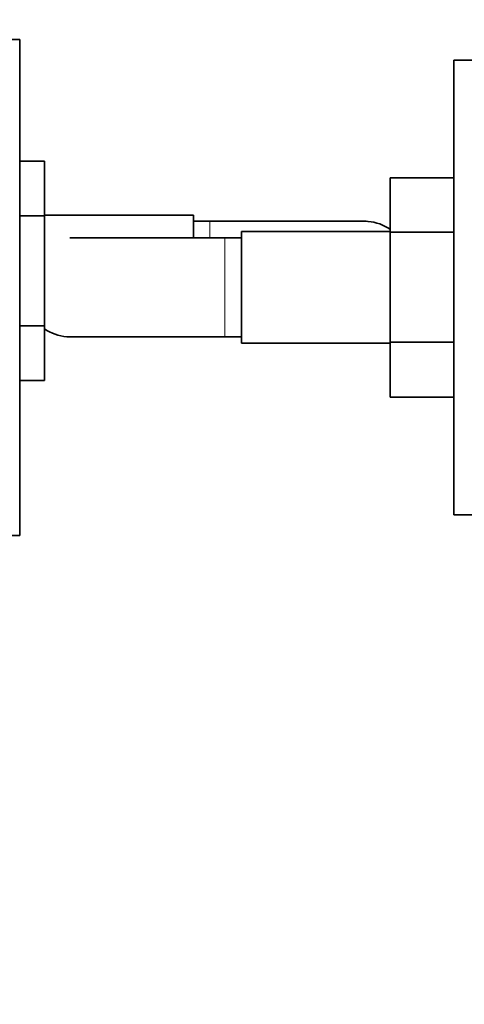
# Model space of a CAD drawing. Units: millimetres. Extents: x 0 to 1380, y 0 to 2171.
# Drawn here: x 820 to 874, y 548 to 667 of the extents above; entities that cross this region are included whole.
import ezdxf
from ezdxf import colors
from ezdxf.entities.mleader import LeaderData, LeaderLine
from ezdxf.math import Vec2, Vec3

# ---------------------------------------------------------------- set-up
doc = ezdxf.new("R2010")
doc.units = ezdxf.units.MM
doc.layers.add('DV5_Défaut', color=7, linetype='Continuous')
doc.layers.add('Défaut', color=7, linetype='Continuous')

# ---------------------------------------------------------------- blocks, each defined once
blk = doc.blocks.new('_DOT')
at = {"color": 0}
blk.add_line((0, 0), (-1, 0), dxfattribs=at)
at = {"color": 0, "const_width": 0.333}
blk.add_lwpolyline([(-0.1665, 0, 1), (0.1665, 0, 1)], format="xyb", close=True, dxfattribs=at)
blk = doc.blocks.new('SE4')
at = {"layer": 'DV5_Défaut', "color": 7, "linetype": 'Continuous', "lineweight": 35}
for p, q in [((820.42, 664.42), (796.85, 664.42)), ((820.42, 604.42), (820.42, 664.42)), ((872.92, 606.92), (872.92, 661.92)), ((872.92, 661.92), (927.92, 661.92)), ((820.42, 649.7), (823.42, 649.7)), ((823.42, 643.06), (823.42, 649.7)), ((865.22, 647.68), (865.22, 641.09)), ((872.92, 647.68), (865.22, 647.68)), ((820.42, 643.06), (823.42, 643.06)), ((841.42, 643.17), (823.42, 643.17)), ((823.42, 629.75), (823.42, 643.06)), ((841.42, 640.42), (841.42, 643.17)), ((843.42, 642.42), (841.42, 642.42)), ((862.19, 642.42), (843.42, 642.42)), ((847.22, 641.17), (847.22, 627.67)), ((865.22, 641.17), (847.22, 641.17)), ((865.22, 641.09), (865.22, 627.78)), ((872.92, 641.09), (865.22, 641.09)), ((845.22, 640.42), (826.47, 640.42)), ((847.22, 640.42), (845.22, 640.42)), ((820.42, 629.75), (823.42, 629.75)), ((823.42, 623.16), (823.42, 629.75)), ((826.46, 628.42), (845.22, 628.42)), ((845.22, 628.42), (847.22, 628.42)), ((865.22, 627.78), (865.22, 621.14)), ((872.92, 627.78), (865.22, 627.78)), ((847.22, 627.67), (865.22, 627.67)), ((820.42, 623.16), (823.42, 623.16)), ((872.92, 621.14), (865.22, 621.14)), ((927.92, 606.92), (872.92, 606.92)), ((810.42, 604.42), (820.42, 604.42))]:
    blk.add_line(p, q, dxfattribs=at)
at = {"layer": 'DV5_Défaut', "color": 7, "linetype": 'Continuous', "lineweight": 18}
for p, q in [((843.42, 640.42), (843.42, 642.42)), ((845.22, 640.42), (845.22, 628.42))]:
    blk.add_line(p, q, dxfattribs=at)
at = {"layer": 'DV5_Défaut', "color": 7, "linetype": 'Continuous', "lineweight": 35}
for centre, radius, start, end in [((862.25, 636.6), 5.81, 87.2277, 91.4859), ((861.96, 636.55), 5.88, 56.1308, 84.4073), ((826.69, 634.28), 5.88, 236.1308, 264.4073), ((826.39, 634.23), 5.81, 267.2277, 271.4859)]:
    blk.add_arc(centre, radius, start, end, dxfattribs=at)

msp = doc.modelspace()

# ---------------------------------------------------------------- block references
at = {"layer": 'Défaut'}
msp.add_blockref('SE4', (0, 0), dxfattribs=at)

# ---------------------------------------------------------------- leaders
at = {"layer": 'Défaut', "color": 7, "linetype": 'Continuous', "lineweight": 18}
ml = msp.add_multileader_mtext('Standard', dxfattribs=at)
ml.set_content('{\\pxsm0.9;\\fSolid Edge ISO|b1||i0||c0|p34;\\W1.;15/06/2017\\P}', color=256)
ml.set_leader_properties()
ml.set_arrow_properties(name='DOT')
ml.build(insert=Vec2(0, 0))
ml.multileader.update_dxf_attribs({"leader_type": 0, "dogleg_length": 0, "arrow_head_size": 12})
ctx = ml.context
ctx.base_point, ctx.char_height, ctx.arrow_head_size, ctx.landing_gap_size = Vec3(1117.01, 2163.58), 12, 12, 4.2
notes = []
notes.append((ctx, [(0, (0, 0, 0), (0, 0), (1, 0), 1, [])]))
ctx.mtext.insert = Vec3(1119.01, 2169.7)
for ctx, leaders in notes:
    for number, flags, end, landing, length, lines in leaders:
        leader = LeaderData()
        leader.index, (leader.has_last_leader_line, leader.has_dogleg_vector, leader.attachment_direction) = number, flags
        leader.last_leader_point, leader.dogleg_vector, leader.dogleg_length = Vec3(end), Vec3(landing), length
        for number, points, colour, breaks in lines:
            line = LeaderLine()
            line.index, line.vertices, line.color, line.breaks = number, Vec3.list(points), colors.encode_raw_color(colour), breaks
            leader.lines.append(line)
        ctx.leaders.append(leader)

doc.saveas('drawing.dxf')
